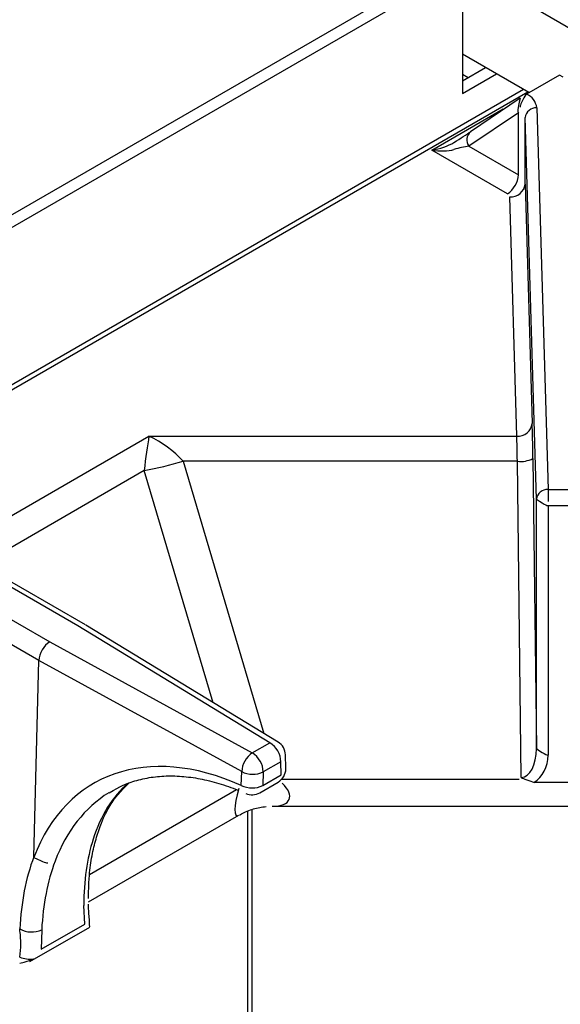
# Model space of a CAD drawing. Extents: x 48 to 269, y -280 to -32.
# Drawn here: x 236 to 240, y -210 to -202 of the extents above; entities that cross this region are included whole.
import ezdxf

# ---------------------------------------------------------------- set-up
doc = ezdxf.new("R2010")
doc.units = 0
doc.header["$MEASUREMENT"] = 0
doc.layers.add('Layer 1', color=7, linetype='Continuous')

# ---------------------------------------------------------------- blocks, each defined once
blk = doc.blocks.new('block 5949')
at = {"layer": 'Layer 1', "color": 7, "lineweight": 30, "true_color": 0xffffff}
blk.add_lwpolyline([(239.8627, -202.8135), (227.2881, -210.0727)], dxfattribs=at)
blk = doc.blocks.new('block 5950')
at = {"layer": 'Layer 1', "color": 7, "lineweight": 30, "true_color": 0xffffff}
blk.add_open_spline([(236.5721, -208.4003), (236.665, -208.345), (236.7048, -208.329), (236.746, -208.3154), (236.787, -208.3018), (236.8292, -208.2905), (236.873, -208.2823), (236.9164, -208.2742), (236.9613, -208.269), (237.0075, -208.2668), (237.0532, -208.2647), (237.1001, -208.2654), (237.1482, -208.269), (237.1957, -208.2726), (237.2443, -208.2792), (237.2938, -208.2886), (237.3429, -208.298), (237.3929, -208.3103), (237.4435, -208.3254), (237.4939, -208.3404), (237.5448, -208.3581), (237.5963, -208.379)], degree=3, knots=[0, 0, 0, 0, 1, 1, 1, 2, 2, 2, 3, 3, 3, 4, 4, 4, 5, 5, 5, 6, 6, 6, 7, 7, 7, 7], dxfattribs=at)
blk = doc.blocks.new('block 5952')
at = {"layer": 'Layer 1', "color": 7, "lineweight": 30, "true_color": 0xffffff}
blk.add_open_spline([(237.6569, -208.4047), (237.6929, -208.4206), (237.7343, -208.4184), (237.7683, -208.3987)], degree=3, dxfattribs=at)
blk = doc.blocks.new('block 5955')
at = {"layer": 'Layer 1', "color": 7, "lineweight": 30, "true_color": 0xffffff}
blk.add_open_spline([(237.9729, -208.0991), (237.9718, -208.0573), (237.9496, -208.0189), (237.9138, -207.9971)], degree=3, dxfattribs=at)
blk = doc.blocks.new('block 5957')
at = {"layer": 'Layer 1', "color": 7, "lineweight": 30, "true_color": 0xffffff}
blk.add_lwpolyline([(237.7683, -208.3987), (237.9142, -208.3145)], dxfattribs=at)
blk = doc.blocks.new('block 5959')
at = {"layer": 'Layer 1', "color": 7, "lineweight": 30, "true_color": 0xffffff}
blk.add_lwpolyline([(237.9757, -208.2046), (237.9729, -208.0991)], dxfattribs=at)
blk = doc.blocks.new('block 5961')
at = {"layer": 'Layer 1', "color": 7, "lineweight": 30, "true_color": 0xffffff}
blk.add_lwpolyline([(237.9138, -207.9971), (236.3857, -207.0672)], dxfattribs=at)
blk = doc.blocks.new('block 5963')
at = {"layer": 'Layer 1', "color": 7, "lineweight": 30, "true_color": 0xffffff}
blk.add_open_spline([(237.9142, -208.3145), (237.9523, -208.2925), (237.9757, -208.2519), (237.9757, -208.2079)], degree=3, dxfattribs=at)
blk = doc.blocks.new('block 5964')
at = {"layer": 'Layer 1', "color": 7, "lineweight": 30, "true_color": 0xffffff}
blk.add_lwpolyline([(237.9757, -208.2079), (237.9757, -208.2079)], dxfattribs=at)
blk = doc.blocks.new('block 5966')
at = {"layer": 'Layer 1', "color": 7, "lineweight": 30, "true_color": 0xffffff}
blk.add_open_spline([(236.4766, -208.7366), (236.514, -208.6289), (236.5313, -208.5901), (236.5502, -208.5538), (236.5692, -208.5174), (236.5899, -208.4834), (236.6119, -208.4516), (236.6992, -208.3487), (236.7152, -208.3352), (236.7312, -208.3217)], degree=3, knots=[0, 0, 0, 0, 1, 1, 1, 2, 2, 2, 3, 3, 3, 3], dxfattribs=at)
blk = doc.blocks.new('block 5968')
at = {"layer": 'Layer 1', "color": 7, "lineweight": 30, "true_color": 0xffffff}
blk.add_lwpolyline([(236.3848, -207.0667), (234.5839, -206.0271)], dxfattribs=at)
blk = doc.blocks.new('block 5980')
at = {"layer": 'Layer 1', "color": 7, "lineweight": 30, "true_color": 0xffffff}
blk.add_open_spline([(236.4074, -209.2403), (236.4108, -209.0984), (236.4153, -209.0456), (236.4216, -208.9945), (236.428, -208.9434), (236.4362, -208.8939), (236.447, -208.8471), (236.457, -208.8036), (236.4692, -208.7624), (236.4814, -208.7212)], degree=3, knots=[0, 0, 0, 0, 1, 1, 1, 2, 2, 2, 3, 3, 3, 3], dxfattribs=at)
blk = doc.blocks.new('block 5982')
at = {"layer": 'Layer 1', "color": 7, "lineweight": 30, "true_color": 0xffffff}
blk.add_lwpolyline([(237.8664, -208.507), (242.439, -208.507)], dxfattribs=at)
blk = doc.blocks.new('block 5984')
at = {"layer": 'Layer 1', "color": 7, "lineweight": 30, "true_color": 0xffffff}
blk.add_lwpolyline([(235.9416, -209.7408), (236.4182, -209.4658)], dxfattribs=at)
blk = doc.blocks.new('block 5986')
at = {"layer": 'Layer 1', "color": 7, "lineweight": 30, "true_color": 0xffffff}
blk.add_open_spline([(236.4172, -209.4464), (236.4099, -209.3456), (236.4084, -209.3137), (236.408, -209.2833)], degree=3, dxfattribs=at)
blk = doc.blocks.new('block 5987')
at = {"layer": 'Layer 1', "color": 7, "lineweight": 30, "true_color": 0xffffff}
blk.add_lwpolyline([(236.419, -209.4644), (236.4172, -209.4464)], dxfattribs=at)
blk = doc.blocks.new('block 5988')
at = {"layer": 'Layer 1', "color": 7, "lineweight": 30, "true_color": 0xffffff}
blk.add_lwpolyline([(236.4079, -209.267), (237.6015, -208.578)], dxfattribs=at)
blk = doc.blocks.new('block 5995')
at = {"layer": 'Layer 1', "color": 7, "lineweight": 30, "true_color": 0xffffff}
blk.add_open_spline([(237.6067, -208.5769), (237.6563, -208.5476), (237.6871, -208.5371), (237.7182, -208.5282), (237.7513, -208.5187), (237.7849, -208.511), (237.8184, -208.5092)], degree=3, knots=[0, 0, 0, 0, 1, 1, 1, 2, 2, 2, 2], dxfattribs=at)
blk = doc.blocks.new('block 5998')
at = {"layer": 'Layer 1', "color": 7, "lineweight": 30, "true_color": 0xffffff}
blk.add_lwpolyline([(239.8377, -202.8835), (239.443, -203.1495)], dxfattribs=at)
blk = doc.blocks.new('block 6402')
at = {"layer": 'Layer 1', "color": 7, "lineweight": 30, "true_color": 0xffffff}
blk.add_lwpolyline([(237.7089, -210.719), (237.7089, -208.5319)], dxfattribs=at)
blk = doc.blocks.new('block 7692')
at = {"layer": 'Layer 1', "color": 7, "lineweight": 30, "true_color": 0xffffff}
blk.add_lwpolyline([(239.1349, -203.2949), (239.7009, -202.9681)], dxfattribs=at)
blk = doc.blocks.new('block 7693')
at = {"layer": 'Layer 1', "color": 7, "lineweight": 30, "true_color": 0xffffff}
blk.add_lwpolyline([(239.7357, -203.6418), (239.1349, -203.2949)], dxfattribs=at)
blk = doc.blocks.new('block 7694')
at = {"layer": 'Layer 1', "color": 7, "lineweight": 30, "true_color": 0xffffff}
blk.add_lwpolyline([(239.7538, -203.6663), (239.7538, -203.6663)], dxfattribs=at)
blk = doc.blocks.new('block 7695')
at = {"layer": 'Layer 1', "color": 7, "lineweight": 30, "true_color": 0xffffff}
blk.add_lwpolyline([(239.8099, -205.5672), (239.7538, -203.6663)], dxfattribs=at)
blk = doc.blocks.new('block 7696')
at = {"layer": 'Layer 1', "color": 7, "lineweight": 30, "true_color": 0xffffff}
blk.add_lwpolyline([(236.8886, -205.5672), (239.8099, -205.5672)], dxfattribs=at)
blk = doc.blocks.new('block 7982')
at = {"layer": 'Layer 1', "color": 7, "lineweight": 30, "true_color": 0xffffff}
blk.add_open_spline([(237.6248, -208.2318), (237.6787, -208.2589), (237.7422, -208.2596), (237.7966, -208.2336)], degree=3, dxfattribs=at)
blk = doc.blocks.new('block 7983')
at = {"layer": 'Layer 1', "color": 7, "lineweight": 30, "true_color": 0xffffff}
blk.add_open_spline([(237.7095, -208.0827), (237.6597, -208.1166), (237.6285, -208.1717), (237.6248, -208.2318)], degree=3, dxfattribs=at)
blk = doc.blocks.new('block 7984')
at = {"layer": 'Layer 1', "color": 7, "lineweight": 30, "true_color": 0xffffff}
blk.add_open_spline([(237.7966, -208.2336), (237.7938, -208.1721), (237.7614, -208.1159), (237.7095, -208.0827)], degree=3, dxfattribs=at)
blk = doc.blocks.new('block 7988')
at = {"layer": 'Layer 1', "color": 7, "lineweight": 30, "true_color": 0xffffff}
blk.add_open_spline([(236.0996, -207.201), (236.0531, -207.2285), (236.0151, -207.2943), (236.0137, -207.3495)], degree=3, dxfattribs=at)
blk = doc.blocks.new('block 7989')
at = {"layer": 'Layer 1', "color": 7, "lineweight": 30, "true_color": 0xffffff}
blk.add_lwpolyline([(236.0996, -207.201), (237.7095, -208.0827)], dxfattribs=at)
blk = doc.blocks.new('block 7990')
at = {"layer": 'Layer 1', "color": 7, "lineweight": 30, "true_color": 0xffffff}
blk.add_lwpolyline([(237.6248, -208.2318), (236.0137, -207.3495)], dxfattribs=at)
blk = doc.blocks.new('block 7994')
at = {"layer": 'Layer 1', "color": 7, "lineweight": 30, "true_color": 0xffffff}
blk.add_lwpolyline([(237.7966, -208.2336), (237.7938, -208.3423)], dxfattribs=at)
blk = doc.blocks.new('block 7995')
at = {"layer": 'Layer 1', "color": 7, "lineweight": 30, "true_color": 0xffffff}
blk.add_open_spline([(237.622, -208.3406), (237.676, -208.3677), (237.7394, -208.3684), (237.7938, -208.3423)], degree=3, dxfattribs=at)
blk = doc.blocks.new('block 7996')
at = {"layer": 'Layer 1', "color": 7, "lineweight": 30, "true_color": 0xffffff}
blk.add_lwpolyline([(237.622, -208.3406), (237.6248, -208.2318)], dxfattribs=at)
blk = doc.blocks.new('block 8000')
at = {"layer": 'Layer 1', "color": 7, "lineweight": 30, "true_color": 0xffffff}
blk.add_lwpolyline([(237.9369, -208.1526), (237.7966, -208.2336)], dxfattribs=at)
blk = doc.blocks.new('block 8001')
at = {"layer": 'Layer 1', "color": 7, "lineweight": 30, "true_color": 0xffffff}
blk.add_lwpolyline([(237.7095, -208.0827), (237.8498, -208.0018)], dxfattribs=at)
blk = doc.blocks.new('block 8002')
at = {"layer": 'Layer 1', "color": 7, "lineweight": 30, "true_color": 0xffffff}
blk.add_open_spline([(237.9369, -208.1526), (237.9341, -208.0912), (237.9016, -208.0349), (237.8498, -208.0018)], degree=3, dxfattribs=at)
blk = doc.blocks.new('block 8003')
at = {"layer": 'Layer 1', "color": 7, "lineweight": 30, "true_color": 0xffffff}
blk.add_open_spline([(237.622, -208.3406), (236.8784, -208.0113), (236.232, -208.2357), (235.9748, -208.9126)], degree=3, dxfattribs=at)
blk = doc.blocks.new('block 8004')
at = {"layer": 'Layer 1', "color": 7, "lineweight": 30, "true_color": 0xffffff}
blk.add_lwpolyline([(235.9738, -208.9076), (235.9738, -208.9076)], dxfattribs=at)
blk = doc.blocks.new('block 8005')
at = {"layer": 'Layer 1', "color": 7, "lineweight": 30, "true_color": 0xffffff}
blk.add_lwpolyline([(235.9738, -208.9076), (236.0137, -207.3495)], dxfattribs=at)
blk = doc.blocks.new('block 8013')
at = {"layer": 'Layer 1', "color": 7, "lineweight": 30, "true_color": 0xffffff}
blk.add_lwpolyline([(234.2995, -206.1618), (236.0996, -207.201)], dxfattribs=at)
blk = doc.blocks.new('block 8015')
at = {"layer": 'Layer 1', "color": 7, "lineweight": 30, "true_color": 0xffffff}
blk.add_lwpolyline([(236.3225, -207.0724), (234.5223, -206.0332)], dxfattribs=at)
blk = doc.blocks.new('block 8016')
at = {"layer": 'Layer 1', "color": 7, "lineweight": 30, "true_color": 0xffffff}
blk.add_lwpolyline([(237.8498, -208.0018), (236.3225, -207.0724)], dxfattribs=at)
blk = doc.blocks.new('block 8017')
at = {"layer": 'Layer 1', "color": 7, "lineweight": 30, "true_color": 0xffffff}
blk.add_lwpolyline([(236.595, -208.3837), (236.595, -208.3837)], dxfattribs=at)
blk = doc.blocks.new('block 8018')
at = {"layer": 'Layer 1', "color": 7, "lineweight": 30, "true_color": 0xffffff}
blk.add_open_spline([(235.9748, -208.9126), (236.0591, -208.9546), (236.0727, -208.9565), (236.0858, -208.9565)], degree=3, dxfattribs=at)
blk = doc.blocks.new('block 8021')
at = {"layer": 'Layer 1', "color": 7, "lineweight": 30, "true_color": 0xffffff}
blk.add_lwpolyline([(237.9397, -208.2582), (237.9369, -208.1526)], dxfattribs=at)
blk = doc.blocks.new('block 8022')
at = {"layer": 'Layer 1', "color": 7, "lineweight": 30, "true_color": 0xffffff}
blk.add_lwpolyline([(237.7938, -208.3423), (237.9397, -208.2582)], dxfattribs=at)
blk = doc.blocks.new('block 8027')
at = {"layer": 'Layer 1', "color": 7, "lineweight": 30, "true_color": 0xffffff}
blk.add_lwpolyline([(236.3857, -207.0672), (236.3857, -207.0672)], dxfattribs=at)
blk = doc.blocks.new('block 8028')
at = {"layer": 'Layer 1', "color": 7, "lineweight": 30, "true_color": 0xffffff}
blk.add_open_spline([(236.445, -208.7685), (236.3953, -208.923), (236.3704, -209.1), (236.3713, -209.2936)], degree=3, dxfattribs=at)
blk = doc.blocks.new('block 8029')
at = {"layer": 'Layer 1', "color": 7, "lineweight": 30, "true_color": 0xffffff}
blk.add_lwpolyline([(236.3778, -209.4424), (236.3713, -209.2936)], dxfattribs=at)
blk = doc.blocks.new('block 8030')
at = {"layer": 'Layer 1', "color": 7, "lineweight": 30, "true_color": 0xffffff}
blk.add_lwpolyline([(236.0328, -209.6416), (236.3778, -209.4424)], dxfattribs=at)
blk = doc.blocks.new('block 8031')
at = {"layer": 'Layer 1', "color": 7, "lineweight": 30, "true_color": 0xffffff}
blk.add_lwpolyline([(236.0365, -209.4869), (236.0328, -209.6416)], dxfattribs=at)
blk = doc.blocks.new('block 8032')
at = {"layer": 'Layer 1', "color": 7, "lineweight": 30, "true_color": 0xffffff}
blk.add_open_spline([(236.1422, -208.9433), (236.0821, -209.1038), (236.0465, -209.2869), (236.0365, -209.4869)], degree=3, dxfattribs=at)
blk = doc.blocks.new('block 8033')
at = {"layer": 'Layer 1', "color": 7, "lineweight": 30, "true_color": 0xffffff}
blk.add_lwpolyline([(236.445, -208.7685), (236.445, -208.7685)], dxfattribs=at)
blk = doc.blocks.new('block 8047')
at = {"layer": 'Layer 1', "color": 7, "lineweight": 30, "true_color": 0xffffff}
blk.add_lwpolyline([(236.0137, -207.3495), (234.2124, -206.3096)], dxfattribs=at)
blk = doc.blocks.new('block 8053')
at = {"layer": 'Layer 1', "color": 7, "lineweight": 30, "true_color": 0xffffff}
blk.add_open_spline([(235.9738, -208.9076), (235.9102, -209.0767), (235.8727, -209.27), (235.8624, -209.4812)], degree=3, dxfattribs=at)
blk = doc.blocks.new('block 8054')
at = {"layer": 'Layer 1', "color": 7, "lineweight": 30, "true_color": 0xffffff}
blk.add_lwpolyline([(235.8624, -209.4812), (235.8624, -209.4812)], dxfattribs=at)
blk = doc.blocks.new('block 8083')
at = {"layer": 'Layer 1', "color": 7, "lineweight": 30, "true_color": 0xffffff}
blk.add_open_spline([(235.8624, -209.4812), (235.9161, -209.5112), (235.9809, -209.5133), (236.0365, -209.4869)], degree=3, dxfattribs=at)
blk = doc.blocks.new('block 8101')
at = {"layer": 'Layer 1', "color": 7, "lineweight": 30, "true_color": 0xffffff}
blk.add_open_spline([(239.9463, -208.3183), (239.8561, -208.2868), (239.854, -208.2856), (239.8517, -208.2848)], degree=3, dxfattribs=at)
blk = doc.blocks.new('block 8102')
at = {"layer": 'Layer 1', "color": 7, "lineweight": 30, "true_color": 0xffffff}
blk.add_lwpolyline([(240.3591, -208.3183), (239.9463, -208.3183)], dxfattribs=at)
blk = doc.blocks.new('block 8105')
at = {"layer": 'Layer 1', "color": 7, "lineweight": 30, "true_color": 0xffffff}
blk.add_open_spline([(235.8614, -209.7045), (235.8675, -209.6689), (235.8708, -209.635), (235.8706, -209.5988), (235.8704, -209.5613), (235.8664, -209.5212), (235.8624, -209.4812)], degree=3, knots=[0, 0, 0, 0, 1, 1, 1, 2, 2, 2, 2], dxfattribs=at)
blk = doc.blocks.new('block 8111')
at = {"layer": 'Layer 1', "color": 7, "lineweight": 30, "true_color": 0xffffff}
blk.add_lwpolyline([(239.8151, -205.7665), (237.1592, -205.7665)], dxfattribs=at)
blk = doc.blocks.new('block 8112')
at = {"layer": 'Layer 1', "color": 7, "lineweight": 30, "true_color": 0xffffff}
blk.add_lwpolyline([(239.8458, -208.2783), (239.8151, -205.7665)], dxfattribs=at)
blk = doc.blocks.new('block 8113')
at = {"layer": 'Layer 1', "color": 7, "lineweight": 30, "true_color": 0xffffff}
blk.add_lwpolyline([(239.8286, -208.291), (239.8286, -208.291)], dxfattribs=at)
blk = doc.blocks.new('block 8117')
at = {"layer": 'Layer 1', "color": 7, "lineweight": 30, "true_color": 0xffffff}
blk.add_open_spline([(235.8614, -209.7045), (235.8962, -209.7194), (235.9344, -209.7244), (235.9718, -209.7188)], degree=3, dxfattribs=at)
blk = doc.blocks.new('block 8118')
at = {"layer": 'Layer 1', "color": 7, "lineweight": 30, "true_color": 0xffffff}
blk.add_lwpolyline([(235.9718, -209.7188), (235.9718, -209.7188)], dxfattribs=at)
blk = doc.blocks.new('block 8123')
at = {"layer": 'Layer 1', "color": 7, "lineweight": 30, "true_color": 0xffffff}
blk.add_open_spline([(239.9463, -208.3183), (240.0156, -208.2757), (240.0588, -208.1925), (240.0588, -208.1013)], degree=3, dxfattribs=at)
blk = doc.blocks.new('block 8124')
at = {"layer": 'Layer 1', "color": 7, "lineweight": 30, "true_color": 0xffffff}
blk.add_lwpolyline([(240.0588, -206.1201), (240.0588, -208.1013)], dxfattribs=at)
blk = doc.blocks.new('block 8125')
at = {"layer": 'Layer 1', "color": 7, "lineweight": 30, "true_color": 0xffffff}
blk.add_lwpolyline([(240.2466, -206.1201), (240.0588, -206.1201)], dxfattribs=at)
blk = doc.blocks.new('block 8128')
at = {"layer": 'Layer 1', "color": 7, "lineweight": 30, "true_color": 0xffffff}
blk.add_lwpolyline([(240.0588, -205.9914), (240.2466, -205.9914)], dxfattribs=at)
blk = doc.blocks.new('block 8130')
at = {"layer": 'Layer 1', "color": 7, "lineweight": 30, "true_color": 0xffffff}
blk.add_open_spline([(240.0588, -205.9914), (240.0588, -206.0692), (240.0588, -206.0872), (240.0588, -206.0872)], degree=3, dxfattribs=at)
blk = doc.blocks.new('block 8131')
at = {"layer": 'Layer 1', "color": 7, "lineweight": 30, "true_color": 0xffffff}
blk.add_lwpolyline([(236.4151, -209.4629), (236.4151, -209.4629)], dxfattribs=at)
blk = doc.blocks.new('block 8132')
at = {"layer": 'Layer 1', "color": 7, "lineweight": 30, "true_color": 0xffffff}
blk.add_lwpolyline([(236.4175, -209.4645), (236.4175, -209.4645)], dxfattribs=at)
blk = doc.blocks.new('block 8134')
at = {"layer": 'Layer 1', "color": 7, "lineweight": 30, "true_color": 0xffffff}
blk.add_open_spline([(235.8636, -209.7515), (235.9602, -209.7284), (235.966, -209.7236), (235.9718, -209.7188)], degree=3, dxfattribs=at)
blk = doc.blocks.new('block 8141')
at = {"layer": 'Layer 1', "color": 7, "lineweight": 30, "true_color": 0xffffff}
blk.add_open_spline([(239.9664, -206.0677), (240.041, -206.1191), (240.0588, -206.1201), (240.0588, -206.1201)], degree=3, dxfattribs=at)
blk = doc.blocks.new('block 8142')
at = {"layer": 'Layer 1', "color": 7, "lineweight": 30, "true_color": 0xffffff}
blk.add_open_spline([(240.0588, -205.9914), (240.0125, -205.9877), (239.9716, -206.0215), (239.9664, -206.0677)], degree=3, dxfattribs=at)
blk = doc.blocks.new('block 8145')
at = {"layer": 'Layer 1', "color": 7, "lineweight": 30, "true_color": 0xffffff}
blk.add_lwpolyline([(239.9693, -202.9601), (240.0588, -205.9914)], dxfattribs=at)
blk = doc.blocks.new('block 8146')
at = {"layer": 'Layer 1', "color": 7, "lineweight": 30, "true_color": 0xffffff}
blk.add_open_spline([(239.9693, -202.9601), (239.9631, -202.9118), (239.9324, -202.87), (239.8881, -202.8497)], degree=3, dxfattribs=at)
blk = doc.blocks.new('block 8147')
at = {"layer": 'Layer 1', "color": 7, "lineweight": 30, "true_color": 0xffffff}
blk.add_lwpolyline([(240.1494, -202.6989), (239.8881, -202.8497)], dxfattribs=at)
blk = doc.blocks.new('block 8148')
at = {"layer": 'Layer 1', "color": 7, "lineweight": 30, "true_color": 0xffffff}
blk.add_lwpolyline([(240.1799, -202.7165), (240.1494, -202.6989)], dxfattribs=at)
blk = doc.blocks.new('block 8150')
at = {"layer": 'Layer 1', "color": 7, "lineweight": 30, "true_color": 0xffffff}
blk.add_lwpolyline([(239.9664, -206.0677), (239.8769, -203.0364)], dxfattribs=at)
blk = doc.blocks.new('block 8151')
at = {"layer": 'Layer 1', "color": 7, "lineweight": 30, "true_color": 0xffffff}
blk.add_open_spline([(239.9693, -202.9601), (239.9229, -202.9565), (239.8821, -202.9902), (239.8769, -203.0364)], degree=3, dxfattribs=at)
blk = doc.blocks.new('block 8156')
at = {"layer": 'Layer 1', "color": 7, "lineweight": 30, "true_color": 0xffffff}
blk.add_lwpolyline([(239.9664, -208.0489), (239.9664, -206.0677)], dxfattribs=at)
blk = doc.blocks.new('block 8157')
at = {"layer": 'Layer 1', "color": 7, "lineweight": 30, "true_color": 0xffffff}
blk.add_open_spline([(239.9664, -208.0489), (240.041, -208.1003), (240.0588, -208.1013), (240.0588, -208.1013)], degree=3, dxfattribs=at)
blk = doc.blocks.new('block 8161')
at = {"layer": 'Layer 1', "color": 7, "lineweight": 30, "true_color": 0xffffff}
blk.add_lwpolyline([(239.9382, -205.7444), (239.9664, -208.0489)], dxfattribs=at)
blk = doc.blocks.new('block 8162')
at = {"layer": 'Layer 1', "color": 7, "lineweight": 30, "true_color": 0xffffff}
blk.add_open_spline([(239.9382, -205.7444), (239.9369, -205.6317), (239.935, -205.5314), (239.933, -205.4654)], degree=3, dxfattribs=at)
blk = doc.blocks.new('block 8163')
at = {"layer": 'Layer 1', "color": 7, "lineweight": 30, "true_color": 0xffffff}
blk.add_lwpolyline([(239.8769, -203.5645), (239.933, -205.4654)], dxfattribs=at)
blk = doc.blocks.new('block 8164')
at = {"layer": 'Layer 1', "color": 7, "lineweight": 30, "true_color": 0xffffff}
blk.add_lwpolyline([(239.8769, -203.5645), (239.8769, -203.0364)], dxfattribs=at)
blk = doc.blocks.new('block 8172')
at = {"layer": 'Layer 1', "color": 7, "lineweight": 30, "true_color": 0xffffff}
blk.add_open_spline([(236.8513, -205.8401), (236.9551, -205.8207), (237.0578, -205.7961), (237.1592, -205.7665)], degree=3, dxfattribs=at)
blk = doc.blocks.new('block 8174')
at = {"layer": 'Layer 1', "color": 7, "lineweight": 30, "true_color": 0xffffff}
blk.add_open_spline([(236.8886, -205.5672), (236.8746, -205.6419), (236.8612, -205.7401), (236.8513, -205.8401)], degree=3, dxfattribs=at)
blk = doc.blocks.new('block 8179')
at = {"layer": 'Layer 1', "color": 7, "lineweight": 30, "true_color": 0xffffff}
blk.add_open_spline([(239.8151, -205.7665), (239.8574, -205.7721), (239.9005, -205.7643), (239.9382, -205.7444)], degree=3, dxfattribs=at)
blk = doc.blocks.new('block 8180')
at = {"layer": 'Layer 1', "color": 7, "lineweight": 30, "true_color": 0xffffff}
blk.add_open_spline([(239.8458, -208.2783), (239.9133, -208.2789), (239.967, -208.1766), (239.9664, -208.0489)], degree=3, dxfattribs=at)
blk = doc.blocks.new('block 8192')
at = {"layer": 'Layer 1', "color": 7, "lineweight": 30, "true_color": 0xffffff}
blk.add_open_spline([(239.8151, -205.7665), (239.8137, -205.686), (239.8119, -205.6143), (239.8099, -205.5672)], degree=3, dxfattribs=at)
blk = doc.blocks.new('block 8193')
at = {"layer": 'Layer 1', "color": 7, "lineweight": 30, "true_color": 0xffffff}
blk.add_open_spline([(237.1592, -205.7665), (237.0874, -205.686), (236.9901, -205.6143), (236.8886, -205.5672)], degree=3, dxfattribs=at)
blk = doc.blocks.new('block 8195')
at = {"layer": 'Layer 1', "color": 7, "lineweight": 30, "true_color": 0xffffff}
blk.add_open_spline([(239.8099, -205.5672), (239.8717, -205.572), (239.9262, -205.527), (239.933, -205.4654)], degree=3, dxfattribs=at)
blk = doc.blocks.new('block 8197')
at = {"layer": 'Layer 1', "color": 7, "lineweight": 30, "true_color": 0xffffff}
blk.add_open_spline([(239.7538, -203.6663), (239.8155, -203.6711), (239.87, -203.6261), (239.8769, -203.5645)], degree=3, dxfattribs=at)
blk = doc.blocks.new('block 8198')
at = {"layer": 'Layer 1', "color": 7, "lineweight": 30, "true_color": 0xffffff}
blk.add_lwpolyline([(239.882, -202.8533), (239.8881, -202.8497)], dxfattribs=at)
blk = doc.blocks.new('block 8199')
at = {"layer": 'Layer 1', "color": 7, "lineweight": 30, "true_color": 0xffffff}
blk.add_lwpolyline([(239.8769, -203.0364), (239.8769, -203.0364)], dxfattribs=at)
blk = doc.blocks.new('block 8200')
at = {"layer": 'Layer 1', "color": 7, "lineweight": 30, "true_color": 0xffffff}
blk.add_open_spline([(239.882, -202.8533), (239.837, -202.9322), (239.8365, -202.943), (239.8373, -202.9536)], degree=3, dxfattribs=at)
blk = doc.blocks.new('block 8201')
at = {"layer": 'Layer 1', "color": 7, "lineweight": 30, "true_color": 0xffffff}
blk.add_lwpolyline([(239.8769, -203.5645), (239.8769, -203.5645)], dxfattribs=at)
blk = doc.blocks.new('block 8202')
at = {"layer": 'Layer 1', "color": 7, "lineweight": 30, "true_color": 0xffffff}
blk.add_lwpolyline([(239.8228, -203.4909), (239.8228, -202.9986)], dxfattribs=at)
blk = doc.blocks.new('block 8203')
at = {"layer": 'Layer 1', "color": 7, "lineweight": 30, "true_color": 0xffffff}
blk.add_lwpolyline([(239.8228, -202.9986), (239.8228, -202.9986)], dxfattribs=at)
blk = doc.blocks.new('block 8204')
at = {"layer": 'Layer 1', "color": 7, "lineweight": 30, "true_color": 0xffffff}
blk.add_lwpolyline([(239.8401, -202.8821), (239.8401, -202.8821)], dxfattribs=at)
blk = doc.blocks.new('block 8205')
at = {"layer": 'Layer 1', "color": 7, "lineweight": 30, "true_color": 0xffffff}
blk.add_lwpolyline([(239.8401, -202.8821), (239.8371, -202.885)], dxfattribs=at)
blk = doc.blocks.new('block 8206')
at = {"layer": 'Layer 1', "color": 7, "lineweight": 30, "true_color": 0xffffff}
blk.add_lwpolyline([(239.8228, -202.9986), (239.4293, -203.2638)], dxfattribs=at)
blk = doc.blocks.new('block 8207')
at = {"layer": 'Layer 1', "color": 7, "lineweight": 30, "true_color": 0xffffff}
blk.add_lwpolyline([(239.4293, -203.2638), (239.8228, -203.4909)], dxfattribs=at)
blk = doc.blocks.new('block 8209')
at = {"layer": 'Layer 1', "color": 7, "lineweight": 30, "true_color": 0xffffff}
blk.add_open_spline([(239.7357, -203.6418), (239.7876, -203.6086), (239.82, -203.5524), (239.8228, -203.4909)], degree=3, dxfattribs=at)
blk = doc.blocks.new('block 8210')
at = {"layer": 'Layer 1', "color": 7, "lineweight": 30, "true_color": 0xffffff}
blk.add_open_spline([(239.1349, -203.2949), (239.2017, -203.3054), (239.2655, -203.3037), (239.3109, -203.2903)], degree=3, dxfattribs=at)
blk = doc.blocks.new('block 8211')
at = {"layer": 'Layer 1', "color": 7, "lineweight": 30, "true_color": 0xffffff}
blk.add_open_spline([(239.4293, -203.2638), (239.394, -203.2687), (239.3517, -203.2781), (239.3109, -203.2903)], degree=3, dxfattribs=at)
blk = doc.blocks.new('block 8212')
at = {"layer": 'Layer 1', "color": 7, "lineweight": 30, "true_color": 0xffffff}
blk.add_lwpolyline([(239.3109, -203.2348), (239.3109, -203.2348)], dxfattribs=at)
blk = doc.blocks.new('block 8213')
at = {"layer": 'Layer 1', "color": 7, "lineweight": 30, "true_color": 0xffffff}
blk.add_open_spline([(239.3109, -203.2348), (239.3628, -203.2023), (239.4113, -203.1711), (239.4467, -203.1472)], degree=3, dxfattribs=at)
blk = doc.blocks.new('block 8214')
at = {"layer": 'Layer 1', "color": 7, "lineweight": 30, "true_color": 0xffffff}
blk.add_open_spline([(239.1349, -203.2949), (239.2017, -203.2844), (239.2655, -203.2626), (239.3109, -203.2348)], degree=3, dxfattribs=at)
blk = doc.blocks.new('block 10011')
at = {"layer": 'Layer 1', "color": 7, "lineweight": 30, "true_color": 0xffffff}
blk.add_lwpolyline([(239.3797, -202.8457), (239.6491, -202.6902)], dxfattribs=at)
blk = doc.blocks.new('block 10014')
at = {"layer": 'Layer 1', "color": 7, "lineweight": 30, "true_color": 0xffffff}
blk.add_lwpolyline([(239.162, -201.9658), (214.6262, -216.13)], dxfattribs=at)
blk = doc.blocks.new('block 10016')
at = {"layer": 'Layer 1', "color": 7, "lineweight": 30, "true_color": 0xffffff}
blk.add_lwpolyline([(239.3797, -202.0915), (239.3797, -202.8457)], dxfattribs=at)
blk = doc.blocks.new('block 10022')
at = {"layer": 'Layer 1', "color": 7, "lineweight": 30, "true_color": 0xffffff}
blk.add_lwpolyline([(239.0749, -201.9155), (214.5391, -216.0797)], dxfattribs=at)
blk = doc.blocks.new('block 10024')
at = {"layer": 'Layer 1', "color": 7, "lineweight": 30, "true_color": 0xffffff}
blk.add_lwpolyline([(239.3797, -202.7452), (239.562, -202.6399)], dxfattribs=at)
blk = doc.blocks.new('block 10044')
at = {"layer": 'Layer 1', "color": 7, "lineweight": 30, "true_color": 0xffffff}
blk.add_lwpolyline([(239.4232, -202.7201), (239.3797, -202.695)], dxfattribs=at)
blk = doc.blocks.new('block 10224')
at = {"layer": 'Layer 1', "color": 7, "lineweight": 30, "true_color": 0xffffff}
blk.add_lwpolyline([(265.4443, -216.8853), (200.5669, -179.4323)], dxfattribs=at)
blk = doc.blocks.new('block 10237')
at = {"layer": 'Layer 1', "color": 7, "lineweight": 30, "true_color": 0xffffff}
blk.add_lwpolyline([(239.9068, -202.8389), (239.3797, -202.5346)], dxfattribs=at)
blk = doc.blocks.new('block 10623')
at = {"layer": 'Layer 1', "color": 8, "lineweight": 30, "true_color": 0x808080}
blk.add_lwpolyline([(239.8988, -202.8343), (227.3497, -210.0788)], dxfattribs=at)
blk = doc.blocks.new('block 10631')
at = {"layer": 'Layer 1', "color": 8, "lineweight": 30, "true_color": 0x808080}
blk.add_lwpolyline([(239.7009, -202.9681), (239.707, -202.9716)], dxfattribs=at)
blk = doc.blocks.new('block 10632')
at = {"layer": 'Layer 1', "color": 8, "lineweight": 30, "true_color": 0x808080}
blk.add_lwpolyline([(235.3379, -206.4624), (236.8886, -205.5672)], dxfattribs=at)
blk = doc.blocks.new('block 10709')
at = {"layer": 'Layer 1', "color": 8, "lineweight": 30, "true_color": 0x808080}
blk.add_open_spline([(236.5686, -208.3996), (236.3796, -208.5173), (236.2339, -208.703), (236.1422, -208.9433)], degree=3, dxfattribs=at)
blk = doc.blocks.new('block 10710')
at = {"layer": 'Layer 1', "color": 8, "lineweight": 30, "true_color": 0x808080}
blk.add_lwpolyline([(237.622, -208.3406), (237.622, -208.3406)], dxfattribs=at)
blk = doc.blocks.new('block 10713')
at = {"layer": 'Layer 1', "color": 8, "lineweight": 30, "true_color": 0x808080}
blk.add_lwpolyline([(237.7683, -208.3987), (237.7683, -208.3987)], dxfattribs=at)
blk = doc.blocks.new('block 10716')
at = {"layer": 'Layer 1', "color": 8, "lineweight": 30, "true_color": 0x808080}
blk.add_lwpolyline([(237.9138, -207.9971), (237.9138, -207.9971)], dxfattribs=at)
blk = doc.blocks.new('block 10717')
at = {"layer": 'Layer 1', "color": 8, "lineweight": 30, "true_color": 0x808080}
blk.add_lwpolyline([(237.9369, -208.1526), (237.9369, -208.1526)], dxfattribs=at)
blk = doc.blocks.new('block 10725')
at = {"layer": 'Layer 1', "color": 8, "lineweight": 30, "true_color": 0x808080}
blk.add_lwpolyline([(237.9142, -208.3145), (237.9142, -208.3145)], dxfattribs=at)
blk = doc.blocks.new('block 10727')
at = {"layer": 'Layer 1', "color": 8, "lineweight": 30, "true_color": 0x808080}
blk.add_lwpolyline([(237.9397, -208.2582), (237.9397, -208.2582)], dxfattribs=at)
blk = doc.blocks.new('block 10728')
at = {"layer": 'Layer 1', "color": 8, "lineweight": 30, "true_color": 0x808080}
blk.add_open_spline([(236.7252, -208.3221), (236.5992, -208.4285), (236.5043, -208.5798), (236.445, -208.7685)], degree=3, dxfattribs=at)
blk = doc.blocks.new('block 10745')
at = {"layer": 'Layer 1', "color": 8, "lineweight": 30, "true_color": 0x808080}
blk.add_lwpolyline([(236.8513, -205.8401), (235.5557, -206.588)], dxfattribs=at)
blk = doc.blocks.new('block 10746')
at = {"layer": 'Layer 1', "color": 8, "lineweight": 30, "true_color": 0x808080}
blk.add_lwpolyline([(237.3993, -207.684), (236.8513, -205.8401)], dxfattribs=at)
blk = doc.blocks.new('block 10747')
at = {"layer": 'Layer 1', "color": 8, "lineweight": 30, "true_color": 0x808080}
blk.add_lwpolyline([(236.4173, -209.0483), (237.5841, -208.3748)], dxfattribs=at)
blk = doc.blocks.new('block 10748')
at = {"layer": 'Layer 1', "color": 8, "lineweight": 30, "true_color": 0x808080}
blk.add_lwpolyline([(236.3713, -209.2936), (236.3713, -209.2936)], dxfattribs=at)
blk = doc.blocks.new('block 10749')
at = {"layer": 'Layer 1', "color": 8, "lineweight": 30, "true_color": 0x808080}
blk.add_open_spline([(237.8664, -208.507), (238.0159, -208.507), (238.0514, -208.4243), (237.9457, -208.3223)], degree=3, dxfattribs=at)
blk = doc.blocks.new('block 10750')
at = {"layer": 'Layer 1', "color": 8, "lineweight": 30, "true_color": 0x808080}
blk.add_lwpolyline([(237.9434, -208.291), (239.8286, -208.291)], dxfattribs=at)
blk = doc.blocks.new('block 10753')
at = {"layer": 'Layer 1', "color": 8, "lineweight": 30, "true_color": 0x808080}
blk.add_lwpolyline([(237.1592, -205.7665), (237.8018, -207.929)], dxfattribs=at)
blk = doc.blocks.new('block 10755')
at = {"layer": 'Layer 1', "color": 8, "lineweight": 30, "true_color": 0x808080}
blk.add_lwpolyline([(236.4172, -209.4464), (236.4172, -209.4464)], dxfattribs=at)
blk = doc.blocks.new('block 10758')
at = {"layer": 'Layer 1', "color": 8, "lineweight": 30, "true_color": 0x808080}
blk.add_open_spline([(237.6015, -208.3647), (237.561, -208.5059), (237.561, -208.6014), (237.6015, -208.578)], degree=3, dxfattribs=at)
blk = doc.blocks.new('block 10763')
at = {"layer": 'Layer 1', "color": 8, "lineweight": 30, "true_color": 0x808080}
blk.add_open_spline([(239.8371, -202.885), (239.8122, -202.9768), (239.8175, -202.9877), (239.8228, -202.9986)], degree=3, dxfattribs=at)
blk = doc.blocks.new('block 10764')
at = {"layer": 'Layer 1', "color": 8, "lineweight": 30, "true_color": 0x808080}
blk.add_open_spline([(239.443, -203.1495), (239.4089, -203.1779), (239.4028, -203.2281), (239.4293, -203.2638)], degree=3, dxfattribs=at)
blk = doc.blocks.new('block 10765')
at = {"layer": 'Layer 1', "color": 8, "lineweight": 30, "true_color": 0x808080}
blk.add_lwpolyline([(239.6954, -202.9794), (239.6954, -202.9794)], dxfattribs=at)
blk = doc.blocks.new('block 11265')
at = {"layer": 'Layer 1', "color": 8, "lineweight": 30, "true_color": 0x808080}
blk.add_lwpolyline([(237.6729, -210.7246), (237.6729, -208.546)], dxfattribs=at)

msp = doc.modelspace()

# ---------------------------------------------------------------- block references
at = {"layer": 'Layer 1'}
for name in ['block 10224', 'block 10022', 'block 10014', 'block 10016', 'block 10237', 'block 10024', 'block 10011', 'block 10044', 'block 8147', 'block 8148', 'block 5949', 'block 10623', 'block 8198', 'block 8146', 'block 5998', 'block 10763', 'block 8200', 'block 8205', 'block 8204', 'block 7692', 'block 8206', 'block 10765', 'block 10631', 'block 8202', 'block 8203', 'block 8151', 'block 8145', 'block 8150', 'block 8164', 'block 8199', 'block 8213', 'block 10764', 'block 8214', 'block 8212', 'block 8210', 'block 7693', 'block 8211', 'block 8207', 'block 8209', 'block 8197', 'block 8163', 'block 8201', 'block 7694', 'block 7695', 'block 8195', 'block 8162', 'block 10632', 'block 8174', 'block 7696', 'block 8193', 'block 8192', 'block 8179', 'block 8161', 'block 8172', 'block 8111', 'block 10753', 'block 8112', 'block 10745', 'block 10746', 'block 8015', 'block 5968', 'block 8142', 'block 8128', 'block 8130', 'block 8141', 'block 8156', 'block 8124', 'block 8125', 'block 8013', 'block 8047', 'block 8016', 'block 5961', 'block 8027', 'block 7988', 'block 7989', 'block 8005', 'block 7990', 'block 8003', 'block 8001', 'block 8002', 'block 5955', 'block 10716', 'block 7983', 'block 7984', 'block 8180', 'block 8157', 'block 8000', 'block 8021', 'block 10717', 'block 5959', 'block 8123', 'block 7996', 'block 7982', 'block 7994', 'block 5963', 'block 5964', 'block 10728', 'block 5966', 'block 5950', 'block 5957', 'block 8022', 'block 10749', 'block 10725', 'block 10727', 'block 10750', 'block 8113', 'block 8101', 'block 8102', 'block 10709', 'block 10747', 'block 8017', 'block 10758', 'block 7995', 'block 10710', 'block 5952', 'block 10713', 'block 5995', 'block 11265', 'block 6402', 'block 5982', 'block 5988', 'block 8028', 'block 5980', 'block 8033', 'block 8053', 'block 8004', 'block 8018', 'block 8032', 'block 8029', 'block 10748', 'block 5986', 'block 8105', 'block 8054', 'block 8083', 'block 5984', 'block 8030', 'block 8031', 'block 8131', 'block 5987', 'block 10755', 'block 8132', 'block 8117', 'block 8134', 'block 8118']:
    msp.add_blockref(name, (0, 0), dxfattribs=at)

doc.saveas('drawing.dxf')
